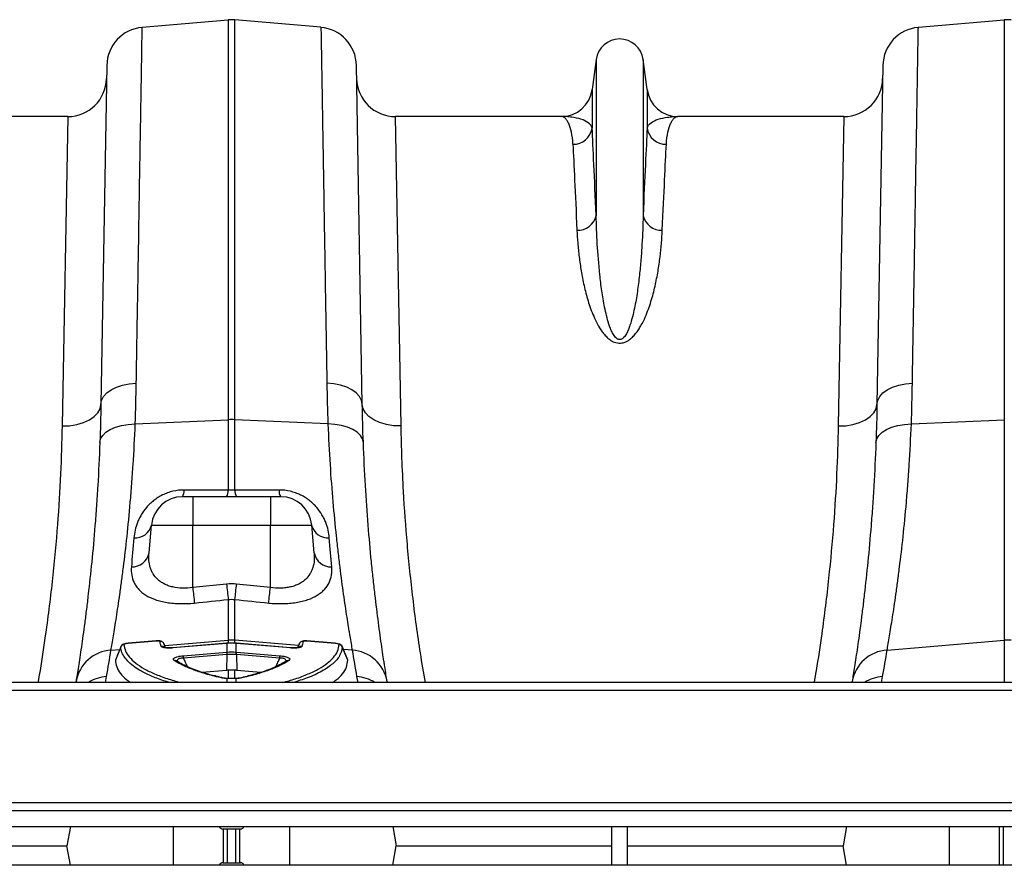
# Model space of a CAD drawing. Units: millimetres. Extents: x -8103 to 7754, y 102 to 7026.
# Drawn here: x -4644 to -4390, y 5739 to 5957 of the extents above; entities that cross this region are included whole.
import ezdxf

# ---------------------------------------------------------------- set-up
doc = ezdxf.new("R2010")
doc.units = ezdxf.units.MM
doc.layers.get('0').update_dxf_attribs({"linetype": 'CONTINUOUS'})
doc.layers.add('ACO_DRAINAGE', color=7, linetype='CONTINUOUS')

# ---------------------------------------------------------------- blocks, each defined once
blk = doc.blocks.new('ACO-32824-PLAN')
at = {"layer": 'ACO_DRAINAGE', "linetype": 'Continuous'}
for p, q in [((-19.959, 35.484), (-18.852, 35.58)), ((-18.852, 35.58), (-18.852, 30.427)), ((-18.764, 30.427), (-18.764, 35.58)), ((-17.656, 35.484), (-18.764, 35.58)), ((-9.959, 35.484), (-8.852, 35.58)), ((-8.852, 35.58), (-8.852, 30.427)), ((-14.11, 35.069), (-14.162, 34.682)), ((-14.11, 35.069), (-14.11, 33.056)), ((-13.506, 35.069), (-13.506, 33.056)), ((-13.454, 34.682), (-13.506, 35.069)), ((-20.416, 34.994), (-20.492, 30.625)), ((-17.124, 30.625), (-17.2, 34.994)), ((-10.416, 34.994), (-10.492, 30.625)), ((-14.162, 34.682), (-14.162, 34.185)), ((-13.454, 34.682), (-13.454, 34.185)), ((-20.919, 34.334), (-23.058, 34.334)), ((-20.919, 34.334), (-20.992, 30.346)), ((-16.624, 30.346), (-16.697, 34.334)), ((-14.558, 34.334), (-16.697, 34.334)), ((-10.919, 34.334), (-13.058, 34.334)), ((-10.919, 34.334), (-10.992, 30.346)), ((-20.359, 30.812), (-20.291, 30.846)), ((-20.291, 30.846), (-20.212, 30.872)), ((-20.212, 30.872), (-20.126, 30.89)), ((-20.126, 30.89), (-20.036, 30.898)), ((-17.49, 30.89), (-17.58, 30.898)), ((-17.404, 30.872), (-17.49, 30.89)), ((-17.325, 30.846), (-17.404, 30.872)), ((-17.257, 30.812), (-17.325, 30.846)), ((-10.359, 30.812), (-10.291, 30.846)), ((-10.291, 30.846), (-10.212, 30.872)), ((-10.212, 30.872), (-10.126, 30.89)), ((-10.126, 30.89), (-10.036, 30.898)), ((-20.483, 30.676), (-20.457, 30.726)), ((-20.457, 30.726), (-20.415, 30.772)), ((-20.415, 30.772), (-20.359, 30.812)), ((-17.201, 30.772), (-17.257, 30.812)), ((-17.159, 30.726), (-17.201, 30.772)), ((-17.133, 30.676), (-17.159, 30.726)), ((-10.483, 30.676), (-10.457, 30.726)), ((-10.457, 30.726), (-10.415, 30.772)), ((-10.415, 30.772), (-10.359, 30.812)), ((-20.503, 30.569), (-20.492, 30.625)), ((-20.492, 30.625), (-20.483, 30.676)), ((-17.124, 30.625), (-17.133, 30.676)), ((-17.113, 30.569), (-17.124, 30.625)), ((-10.503, 30.569), (-10.492, 30.625)), ((-10.492, 30.625), (-10.483, 30.676)), ((-20.64, 30.425), (-20.578, 30.467)), ((-20.578, 30.467), (-20.532, 30.516)), ((-20.532, 30.516), (-20.503, 30.569)), ((-17.084, 30.516), (-17.113, 30.569)), ((-17.038, 30.467), (-17.084, 30.516)), ((-16.976, 30.425), (-17.038, 30.467)), ((-10.64, 30.425), (-10.578, 30.467)), ((-10.578, 30.467), (-10.532, 30.516)), ((-10.532, 30.516), (-10.503, 30.569)), ((-20.992, 30.346), (-20.895, 30.35)), ((-20.895, 30.35), (-20.802, 30.365)), ((-20.802, 30.365), (-20.716, 30.391)), ((-20.716, 30.391), (-20.64, 30.425)), ((-20.371, 30.301), (-20.303, 30.33)), ((-20.303, 30.33), (-20.225, 30.352)), ((-20.225, 30.352), (-20.139, 30.367)), ((-20.139, 30.367), (-20.049, 30.373)), ((-20.049, 30.373), (-18.852, 30.427)), ((-18.852, 30.427), (-18.852, 29.52)), ((-18.764, 29.52), (-18.764, 30.427)), ((-17.566, 30.373), (-18.764, 30.427)), ((-17.477, 30.367), (-17.566, 30.373)), ((-17.391, 30.352), (-17.477, 30.367)), ((-17.313, 30.33), (-17.391, 30.352)), ((-17.245, 30.301), (-17.313, 30.33)), ((-16.9, 30.391), (-16.976, 30.425)), ((-16.814, 30.365), (-16.9, 30.391)), ((-16.721, 30.35), (-16.814, 30.365)), ((-16.624, 30.346), (-16.721, 30.35)), ((-10.992, 30.346), (-10.895, 30.35)), ((-10.895, 30.35), (-10.802, 30.365)), ((-10.802, 30.365), (-10.716, 30.391)), ((-10.716, 30.391), (-10.64, 30.425)), ((-10.371, 30.301), (-10.303, 30.33)), ((-10.303, 30.33), (-10.225, 30.352)), ((-10.225, 30.352), (-10.139, 30.367)), ((-10.139, 30.367), (-10.049, 30.373)), ((-10.049, 30.373), (-8.852, 30.427)), ((-8.852, 30.427), (-8.852, 27.585)), ((-20.495, 30.181), (-20.469, 30.225)), ((-20.469, 30.225), (-20.427, 30.265)), ((-20.427, 30.265), (-20.371, 30.301)), ((-17.189, 30.265), (-17.245, 30.301)), ((-17.147, 30.225), (-17.189, 30.265)), ((-17.12, 30.181), (-17.147, 30.225)), ((-10.495, 30.181), (-10.469, 30.225)), ((-10.469, 30.225), (-10.427, 30.265)), ((-10.427, 30.265), (-10.371, 30.301)), ((-20.505, 30.134), (-20.495, 30.181)), ((-17.11, 30.134), (-17.12, 30.181)), ((-10.505, 30.134), (-10.495, 30.181)), ((-19.308, 29.434), (-19.441, 29.434)), ((-19.308, 29.434), (-19.308, 29.069)), ((-18.308, 29.434), (-19.308, 29.434)), ((-18.174, 29.434), (-18.308, 29.434)), ((-18.308, 29.434), (-18.308, 29.427)), ((-18.308, 29.427), (-18.308, 29.407)), ((-18.308, 29.407), (-18.308, 29.374)), ((-18.308, 29.374), (-18.308, 29.329)), ((-18.308, 29.329), (-18.308, 29.274)), ((-18.308, 29.274), (-18.308, 29.211)), ((-18.308, 29.211), (-18.308, 29.142)), ((-19.871, 28.71), (-19.84, 29.069)), ((-19.84, 29.069), (-19.308, 29.069)), ((-19.308, 28.264), (-19.308, 29.069)), ((-19.308, 29.069), (-18.308, 29.069)), ((-18.308, 29.142), (-18.308, 29.069)), ((-18.308, 28.264), (-18.308, 29.069)), ((-18.308, 29.069), (-17.776, 29.069)), ((-17.745, 28.71), (-17.776, 29.069)), ((-18.873, 28.309), (-19.308, 28.264)), ((-18.308, 28.264), (-18.743, 28.309)), ((-18.852, 28.11), (-18.852, 27.585)), ((-18.764, 27.585), (-18.764, 28.11)), ((-20.142, 27.545), (-20.15, 27.544)), ((-19.778, 27.576), (-20.142, 27.545)), ((-19.779, 27.575), (-20.142, 27.544)), ((-20.142, 27.545), (-20.142, 27.545)), ((-20.142, 27.545), (-20.142, 27.544)), ((-19.778, 27.576), (-19.779, 27.575)), ((-19.778, 27.576), (-19.778, 27.576)), ((-19.658, 27.488), (-19.678, 27.538)), ((-19.659, 27.489), (-19.677, 27.536)), ((-19.669, 27.516), (-18.852, 27.585)), ((-18.873, 27.545), (-19.565, 27.487)), ((-18.873, 27.544), (-19.565, 27.486)), ((-18.869, 27.546), (-18.873, 27.545)), ((-18.873, 27.545), (-18.873, 27.545)), ((-18.873, 27.545), (-18.873, 27.544)), ((-18.869, 27.546), (-18.869, 27.545)), ((-18.869, 27.545), (-18.869, 27.544)), ((-18.869, 27.544), (-18.869, 27.432)), ((-18.852, 27.585), (-18.852, 27.545)), ((-18.764, 27.547), (-18.764, 27.585)), ((-17.947, 27.516), (-18.764, 27.585)), ((-18.743, 27.545), (-18.747, 27.546)), ((-18.747, 27.545), (-18.747, 27.546)), ((-18.747, 27.544), (-18.747, 27.545)), ((-18.747, 27.432), (-18.747, 27.544)), ((-18.051, 27.487), (-18.743, 27.545)), ((-18.743, 27.544), (-18.743, 27.545)), ((-18.743, 27.545), (-18.743, 27.545)), ((-18.051, 27.486), (-18.743, 27.544)), ((-17.939, 27.536), (-17.957, 27.488)), ((-17.939, 27.536), (-17.937, 27.538)), ((-17.837, 27.576), (-17.844, 27.576)), ((-17.474, 27.545), (-17.837, 27.576)), ((-17.837, 27.575), (-17.837, 27.576)), ((-17.837, 27.576), (-17.837, 27.576)), ((-17.474, 27.544), (-17.837, 27.575)), ((-17.474, 27.545), (-17.474, 27.545)), ((-17.474, 27.544), (-17.474, 27.545)), ((-17.474, 27.545), (-17.474, 27.545)), ((-10.362, 27.457), (-8.852, 27.585)), ((-8.852, 27.585), (-8.852, 27.039)), ((-20.362, 27.457), (-20.249, 27.466)), ((-20.236, 27.499), (-20.304, 27.33)), ((-19.565, 27.487), (-19.565, 27.487)), ((-19.565, 27.487), (-19.565, 27.486)), ((-19.431, 27.385), (-18.871, 27.432)), ((-18.745, 27.432), (-18.185, 27.385)), ((-18.051, 27.486), (-18.051, 27.487)), ((-18.051, 27.487), (-18.051, 27.487)), ((-17.312, 27.33), (-17.381, 27.499)), ((-17.254, 27.457), (-17.368, 27.466)), ((-18.869, 27.4), (-19.429, 27.353)), ((-18.869, 27.4), (-18.874, 27.197)), ((-18.746, 27.4), (-18.742, 27.197)), ((-18.186, 27.353), (-18.746, 27.4)), ((-18.874, 27.197), (-19.186, 27.171)), ((-18.852, 27.199), (-18.852, 27.09)), ((-18.764, 27.09), (-18.764, 27.199)), ((-18.43, 27.171), (-18.742, 27.197)), ((46.442, 27.039), (-54.058, 27.039)), ((-20.814, 27.039), (-20.812, 27.054)), ((-20.433, 27.039), (-20.419, 27.117)), ((-18.869, 27.091), (-18.865, 27.092)), ((-18.869, 27.091), (-18.869, 27.039)), ((-18.865, 27.092), (-18.863, 27.092)), ((-18.747, 27.039), (-18.747, 27.091)), ((-17.197, 27.117), (-17.183, 27.039)), ((-16.804, 27.054), (-16.802, 27.039)), ((-10.814, 27.039), (-10.812, 27.054)), ((-10.433, 27.039), (-10.419, 27.117)), ((46.442, 26.937), (-54.058, 26.937)), ((46.442, 25.489), (-54.058, 25.489)), ((-54.058, 25.389), (46.442, 25.389)), ((-54.058, 25.184), (46.442, 25.184)), ((-20.885, 25.184), (-20.929, 24.934)), ((-19.558, 24.684), (-19.558, 25.184)), ((-18.695, 25.152), (-18.92, 25.152)), ((-18.914, 24.717), (-18.914, 25.152)), ((-18.862, 24.717), (-18.862, 25.152)), ((-18.753, 24.717), (-18.753, 25.152)), ((-18.702, 24.717), (-18.702, 25.152)), ((-18.058, 24.684), (-18.058, 25.184)), ((-16.731, 25.184), (-16.687, 24.934)), ((-13.908, 24.684), (-13.908, 25.184)), ((-13.708, 24.684), (-13.708, 25.184)), ((-10.885, 25.184), (-10.929, 24.934)), ((-9.558, 24.684), (-9.558, 25.184)), ((-8.914, 24.684), (-8.914, 25.184)), ((-8.862, 24.684), (-8.862, 25.184)), ((-23.708, 24.934), (-20.929, 24.934)), ((-20.885, 24.684), (-20.929, 24.934)), ((-16.731, 24.684), (-16.687, 24.934)), ((-16.687, 24.934), (-13.908, 24.934)), ((-13.708, 24.934), (-10.929, 24.934)), ((-10.885, 24.684), (-10.929, 24.934)), ((46.442, 24.684), (-54.058, 24.684)), ((-18.92, 24.717), (-18.695, 24.717))]:
    blk.add_line(p, q, dxfattribs=at)
for centre, radius, start, end in [((-18.808, 35.082), 0.5, 85, 95), ((-8.808, 35.082), 0.5, 85, 95), ((-19.916, 34.985), 0.5, 95, 179), ((-17.7, 34.985), 0.5, 1, 85), ((-9.916, 34.985), 0.5, 95, 179), ((-13.808, 35.029), 0.305, 7.5666, 172.4334), ((-20.919, 34.834), 0.5, 270, 359), ((-16.697, 34.834), 0.5, 181, 270), ((-10.919, 34.834), 0.5, 270, 359), ((-14.558, 34.734), 0.4, 270, 352.4334), ((-13.058, 34.734), 0.4, 187.5666, 270), ((-14.407, 34.224), 0.248, 269.3454, 351.157), ((-13.209, 34.224), 0.248, 188.843, 270.6546), ((-14.347, 33.112), 0.243, 267.3448, 346.6808), ((-13.269, 33.112), 0.243, 193.3192, 272.6552), ((-18.808, 29.46), 0.968, 87.4187, 92.5813), ((-19.441, 29.034), 0.4, 90, 175), ((-19.56, 29.51), 0.141, 327.4102, 4.391), ((-18.989, 29.509), 0.138, 327.0025, 4.3708), ((-18.627, 29.509), 0.138, 175.6292, 212.9975), ((-18.056, 29.51), 0.141, 175.609, 212.5898), ((-18.174, 29.034), 0.4, 5, 90), ((-20.048, 29.118), 0.214, 264.8235, 346.8509), ((-17.568, 29.118), 0.214, 193.1491, 275.1765), ((-20.088, 28.751), 0.22, 267.1278, 349.2268), ((-17.528, 28.751), 0.22, 190.7732, 272.8722), ((-4.502, 29.782), 14.446, 185.8527, 186.6466), ((-33.114, 29.782), 14.446, 353.3534, 354.1473), ((-4.973, 29.729), 14.41, 185.8365, 186.6341), ((-32.644, 29.729), 14.41, 353.3659, 354.1636), ((-19.724, 27.518), 0.0498, 21.5651, 95.7092), ((-18.808, 27.072), 0.515, 85.1483, 94.8517), ((-17.892, 27.518), 0.0498, 84.2908, 158.4349), ((-8.808, 27.072), 0.515, 85.1483, 94.8517), ((-20.331, 26.97), 0.488, 93.5836, 170.1354), ((-45.532, 31.545), 25.5, 350, 350.7753), ((-20.191, 27.478), 0.0501, 94.7639, 158.0652), ((-19.708, 27.456), 0.0494, 46.1574, 96.5002), ((-18.347, 27.445), 0.524, 181.5069, 184.9264), ((-18.29, 27.45), 0.579, 181.853, 184.9484), ((-19.326, 27.45), 0.579, 355.0516, 358.147), ((-19.269, 27.445), 0.524, 355.0736, 358.4931), ((-17.908, 27.456), 0.0494, 83.5017, 133.5981), ((-17.425, 27.478), 0.0501, 21.9348, 85.2361), ((7.916, 31.545), 25.5, 189.2247, 190), ((-17.285, 26.97), 0.488, 9.8646, 86.4164), ((-10.331, 26.97), 0.488, 93.5836, 170.1354), ((-35.532, 31.545), 25.5, 350, 350.7753), ((-19.54, 27.281), 0.0444, 55.6456, 99.8344), ((-18.907, 27.398), 0.524, 181.5069, 184.9264), ((-18.709, 27.398), 0.524, 355.0736, 358.4931), ((-18.076, 27.281), 0.0445, 80.227, 123.4768), ((-20.383, 26.614), 0.504, 94.1345, 122.4341), ((-18.918, 27.067), 0.0309, 75.7827, 106.0357), ((-18.698, 27.067), 0.0309, 73.9733, 103.291), ((-17.233, 26.614), 0.504, 57.5659, 85.8655), ((-10.383, 26.614), 0.504, 94.1345, 122.4341), ((-18.92, 25.202), 0.05, 200.365, 270), ((-18.695, 25.202), 0.05, 270, 339.635), ((-18.92, 24.667), 0.05, 90, 159.635), ((-18.695, 24.667), 0.05, 20.365, 90)]:
    blk.add_arc(centre, radius, start, end, dxfattribs=at)
for points, knots in [([(-20.036, 30.898), (-20.033, 31.075), (-20.03, 31.248), (-20.026, 31.502), (-20.024, 31.586), (-20.022, 31.751), (-20.02, 31.832), (-20.013, 32.233), (-20.008, 32.534), (-19.999, 33.097), (-19.995, 33.359), (-19.989, 33.723), (-19.987, 33.84), (-19.984, 33.979), (-19.984, 34.006), (-19.983, 34.061), (-19.983, 34.087), (-19.981, 34.166), (-19.98, 34.218), (-19.976, 34.466), (-19.973, 34.641), (-19.968, 34.942), (-19.966, 35.069), (-19.964, 35.198), (-19.964, 35.222), (-19.963, 35.268), (-19.963, 35.289), (-19.962, 35.347), (-19.961, 35.38), (-19.96, 35.457), (-19.959, 35.484), (-19.959, 35.484)], [0, 0, 0, 0, 0.0625, 0.0625, 0.09375, 0.09375, 0.125, 0.125, 0.25, 0.25, 0.375, 0.375, 0.4375, 0.4375, 0.453125, 0.453125, 0.46875, 0.46875, 0.5, 0.5, 0.625, 0.625, 0.75, 0.75, 0.78125, 0.78125, 0.8125, 0.8125, 0.875, 0.875, 1, 1, 1, 1]), ([(-17.656, 35.484), (-17.656, 35.484), (-17.656, 35.477), (-17.656, 35.457), (-17.656, 35.449), (-17.656, 35.43), (-17.655, 35.418), (-17.654, 35.353), (-17.653, 35.276), (-17.65, 35.072), (-17.647, 34.945), (-17.644, 34.718), (-17.642, 34.637), (-17.64, 34.526), (-17.64, 34.504), (-17.639, 34.458), (-17.639, 34.435), (-17.638, 34.364), (-17.637, 34.316), (-17.633, 34.068), (-17.629, 33.847), (-17.621, 33.365), (-17.617, 33.103), (-17.611, 32.749), (-17.61, 32.677), (-17.607, 32.529), (-17.606, 32.454), (-17.602, 32.227), (-17.6, 32.07), (-17.592, 31.59), (-17.586, 31.252), (-17.58, 30.898)], [0, 0, 0, 0, 0.0625, 0.0625, 0.09375, 0.09375, 0.125, 0.125, 0.25, 0.25, 0.375, 0.375, 0.4375, 0.4375, 0.453125, 0.453125, 0.46875, 0.46875, 0.5, 0.5, 0.625, 0.625, 0.75, 0.75, 0.78125, 0.78125, 0.8125, 0.8125, 0.875, 0.875, 1, 1, 1, 1]), ([(-10.036, 30.898), (-10.033, 31.075), (-10.03, 31.248), (-10.026, 31.502), (-10.024, 31.586), (-10.022, 31.751), (-10.02, 31.832), (-10.013, 32.233), (-10.008, 32.534), (-9.999, 33.097), (-9.995, 33.359), (-9.989, 33.723), (-9.987, 33.84), (-9.984, 33.979), (-9.984, 34.006), (-9.983, 34.061), (-9.983, 34.087), (-9.981, 34.166), (-9.98, 34.218), (-9.976, 34.466), (-9.973, 34.641), (-9.968, 34.942), (-9.966, 35.069), (-9.964, 35.198), (-9.964, 35.222), (-9.963, 35.268), (-9.963, 35.289), (-9.962, 35.347), (-9.961, 35.38), (-9.96, 35.457), (-9.959, 35.484), (-9.959, 35.484)], [0, 0, 0, 0, 0.0625, 0.0625, 0.09375, 0.09375, 0.125, 0.125, 0.25, 0.25, 0.375, 0.375, 0.4375, 0.4375, 0.453125, 0.453125, 0.46875, 0.46875, 0.5, 0.5, 0.625, 0.625, 0.75, 0.75, 0.78125, 0.78125, 0.8125, 0.8125, 0.875, 0.875, 1, 1, 1, 1]), ([(-14.41, 33.976), (-14.412, 34.035), (-14.42, 34.087), (-14.439, 34.177), (-14.451, 34.214), (-14.471, 34.259), (-14.479, 34.272), (-14.494, 34.295), (-14.501, 34.304), (-14.525, 34.327), (-14.542, 34.334), (-14.558, 34.334)], [0, 0, 0, 0, 0.25, 0.25, 0.5, 0.5, 0.625, 0.625, 0.75, 0.75, 1, 1, 1, 1]), ([(-14.162, 34.185), (-14.169, 34.212), (-14.187, 34.235), (-14.238, 34.272), (-14.27, 34.288), (-14.342, 34.311), (-14.383, 34.32), (-14.447, 34.329), (-14.469, 34.331), (-14.513, 34.334), (-14.536, 34.334), (-14.558, 34.334)], [0, 0, 0, 0, 0.25, 0.25, 0.5, 0.5, 0.75, 0.75, 0.875, 0.875, 1, 1, 1, 1]), ([(-13.454, 34.185), (-13.447, 34.212), (-13.428, 34.235), (-13.378, 34.272), (-13.346, 34.288), (-13.273, 34.311), (-13.233, 34.32), (-13.169, 34.329), (-13.147, 34.331), (-13.102, 34.334), (-13.08, 34.334), (-13.058, 34.334)], [0, 0, 0, 0, 0.25, 0.25, 0.5, 0.5, 0.75, 0.75, 0.875, 0.875, 1, 1, 1, 1]), ([(-13.206, 33.976), (-13.203, 34.035), (-13.196, 34.087), (-13.177, 34.177), (-13.165, 34.214), (-13.144, 34.259), (-13.137, 34.272), (-13.122, 34.295), (-13.115, 34.304), (-13.091, 34.327), (-13.074, 34.334), (-13.058, 34.334)], [0, 0, 0, 0, 0.25, 0.25, 0.5, 0.5, 0.625, 0.625, 0.75, 0.75, 1, 1, 1, 1]), ([(-14.11, 33.056), (-14.121, 33.305), (-14.131, 33.523), (-14.148, 33.9), (-14.156, 34.058), (-14.162, 34.185)], [0, 0, 0, 0, 0.5, 0.5, 1, 1, 1, 1]), ([(-13.454, 34.185), (-13.46, 34.058), (-13.467, 33.9), (-13.485, 33.523), (-13.495, 33.305), (-13.506, 33.056)], [0, 0, 0, 0, 0.5, 0.5, 1, 1, 1, 1]), ([(-14.41, 33.976), (-14.404, 33.851), (-14.396, 33.696), (-14.379, 33.327), (-14.369, 33.113), (-14.358, 32.869)], [0, 0, 0, 0, 0.5, 0.5, 1, 1, 1, 1]), ([(-13.258, 32.869), (-13.247, 33.113), (-13.237, 33.327), (-13.22, 33.696), (-13.212, 33.851), (-13.206, 33.976)], [0, 0, 0, 0, 0.5, 0.5, 1, 1, 1, 1]), ([(-13.506, 33.056), (-13.508, 32.938), (-13.513, 32.815), (-13.524, 32.623), (-13.528, 32.557), (-13.539, 32.424), (-13.546, 32.357), (-13.561, 32.219), (-13.569, 32.149), (-13.59, 32.007), (-13.602, 31.936), (-13.625, 31.827), (-13.633, 31.79), (-13.652, 31.717), (-13.662, 31.68), (-13.681, 31.625), (-13.688, 31.607), (-13.703, 31.57), (-13.711, 31.552), (-13.726, 31.526), (-13.731, 31.517), (-13.743, 31.5), (-13.75, 31.492), (-13.761, 31.481), (-13.765, 31.477), (-13.774, 31.47), (-13.779, 31.467), (-13.789, 31.462), (-13.795, 31.46), (-13.808, 31.459), (-13.814, 31.459), (-13.826, 31.462), (-13.831, 31.464), (-13.841, 31.47), (-13.846, 31.473), (-13.858, 31.484), (-13.865, 31.492), (-13.884, 31.516), (-13.894, 31.534), (-13.912, 31.569), (-13.92, 31.587), (-13.934, 31.623), (-13.941, 31.641), (-13.958, 31.696), (-13.968, 31.732), (-13.986, 31.805), (-13.994, 31.841), (-14.016, 31.949), (-14.028, 32.02), (-14.048, 32.159), (-14.056, 32.228), (-14.078, 32.432), (-14.088, 32.563), (-14.103, 32.817), (-14.108, 32.939), (-14.11, 33.056)], [0, 0, 0, 0, 0.125, 0.125, 0.1875, 0.1875, 0.25, 0.25, 0.3125, 0.3125, 0.375, 0.375, 0.40625, 0.40625, 0.4375, 0.4375, 0.453125, 0.453125, 0.46875, 0.46875, 0.476563, 0.476563, 0.484375, 0.484375, 0.488281, 0.488281, 0.492188, 0.492188, 0.496094, 0.496094, 0.5, 0.5, 0.503906, 0.503906, 0.507813, 0.507813, 0.515625, 0.515625, 0.53125, 0.53125, 0.546875, 0.546875, 0.5625, 0.5625, 0.59375, 0.59375, 0.625, 0.625, 0.6875, 0.6875, 0.75, 0.75, 0.875, 0.875, 1, 1, 1, 1]), ([(-14.358, 32.869), (-14.356, 32.814), (-14.352, 32.759), (-14.343, 32.644), (-14.337, 32.586), (-14.322, 32.466), (-14.314, 32.406), (-14.293, 32.282), (-14.281, 32.219), (-14.252, 32.091), (-14.235, 32.026), (-14.195, 31.894), (-14.171, 31.827), (-14.128, 31.726), (-14.112, 31.693), (-14.076, 31.626), (-14.056, 31.593), (-14.021, 31.545), (-14.008, 31.529), (-13.98, 31.498), (-13.965, 31.483), (-13.939, 31.462), (-13.93, 31.456), (-13.911, 31.443), (-13.901, 31.438), (-13.879, 31.427), (-13.868, 31.423), (-13.843, 31.417), (-13.831, 31.414), (-13.805, 31.413), (-13.792, 31.414), (-13.773, 31.417), (-13.767, 31.418), (-13.754, 31.421), (-13.749, 31.423), (-13.731, 31.43), (-13.721, 31.435), (-13.7, 31.446), (-13.69, 31.452), (-13.672, 31.466), (-13.664, 31.473), (-13.647, 31.487), (-13.64, 31.494), (-13.618, 31.517), (-13.605, 31.533), (-13.58, 31.565), (-13.569, 31.581), (-13.547, 31.614), (-13.538, 31.631), (-13.51, 31.681), (-13.493, 31.715), (-13.448, 31.817), (-13.425, 31.884), (-13.383, 32.017), (-13.366, 32.083), (-13.337, 32.213), (-13.324, 32.277), (-13.303, 32.402), (-13.294, 32.464), (-13.272, 32.644), (-13.263, 32.759), (-13.258, 32.869)], [0, 0, 0, 0, 0.0625, 0.0625, 0.125, 0.125, 0.1875, 0.1875, 0.25, 0.25, 0.3125, 0.3125, 0.375, 0.375, 0.40625, 0.40625, 0.4375, 0.4375, 0.453125, 0.453125, 0.46875, 0.46875, 0.476562, 0.476562, 0.484375, 0.484375, 0.492187, 0.492187, 0.5, 0.5, 0.507812, 0.507812, 0.511719, 0.511719, 0.515625, 0.515625, 0.523437, 0.523437, 0.53125, 0.53125, 0.539062, 0.539062, 0.546875, 0.546875, 0.5625, 0.5625, 0.578125, 0.578125, 0.59375, 0.59375, 0.625, 0.625, 0.6875, 0.6875, 0.75, 0.75, 0.8125, 0.8125, 0.875, 0.875, 1, 1, 1, 1]), ([(-20.992, 30.346), (-20.997, 30.142), (-21.008, 29.732), (-21.049, 29.075), (-21.111, 28.387), (-21.19, 27.754), (-21.257, 27.302), (-21.294, 27.091), (-21.303, 27.039)], [0, 0, 0, 0, 0.201374, 0.404133, 0.611324, 0.820076, 0.95623, 1, 1, 1, 1]), ([(-20.362, 27.457), (-20.353, 27.508), (-20.342, 27.57), (-20.319, 27.711), (-20.306, 27.791), (-20.278, 27.97), (-20.263, 28.068), (-20.244, 28.203), (-20.24, 28.23), (-20.233, 28.287), (-20.229, 28.316), (-20.217, 28.403), (-20.209, 28.464), (-20.186, 28.651), (-20.17, 28.783), (-20.141, 29.062), (-20.126, 29.209), (-20.106, 29.441), (-20.1, 29.52), (-20.091, 29.641), (-20.088, 29.682), (-20.082, 29.765), (-20.079, 29.806), (-20.066, 30.017), (-20.057, 30.192), (-20.049, 30.373)], [0, 0, 0, 0, 0.125, 0.125, 0.25, 0.25, 0.375, 0.375, 0.40625, 0.40625, 0.4375, 0.4375, 0.5, 0.5, 0.625, 0.625, 0.75, 0.75, 0.8125, 0.8125, 0.84375, 0.84375, 0.875, 0.875, 1, 1, 1, 1]), ([(-17.566, 30.373), (-17.559, 30.192), (-17.55, 30.018), (-17.529, 29.684), (-17.517, 29.524), (-17.49, 29.216), (-17.476, 29.068), (-17.457, 28.893), (-17.453, 28.858), (-17.446, 28.789), (-17.442, 28.755), (-17.43, 28.655), (-17.422, 28.59), (-17.399, 28.403), (-17.384, 28.287), (-17.353, 28.072), (-17.339, 27.974), (-17.318, 27.839), (-17.311, 27.797), (-17.301, 27.736), (-17.298, 27.716), (-17.292, 27.678), (-17.289, 27.66), (-17.274, 27.57), (-17.263, 27.508), (-17.254, 27.457)], [0, 0, 0, 0, 0.125, 0.125, 0.25, 0.25, 0.375, 0.375, 0.40625, 0.40625, 0.4375, 0.4375, 0.5, 0.5, 0.625, 0.625, 0.75, 0.75, 0.8125, 0.8125, 0.84375, 0.84375, 0.875, 0.875, 1, 1, 1, 1]), ([(-16.311, 27.039), (-16.333, 27.167), (-16.396, 27.532), (-16.474, 28.13), (-16.548, 28.827), (-16.59, 29.428), (-16.614, 29.934), (-16.621, 30.208), (-16.624, 30.346)], [0, 0, 0, 0, 0.108389, 0.311229, 0.518591, 0.727512, 0.863544, 1, 1, 1, 1]), ([(-10.992, 30.346), (-10.997, 30.142), (-11.008, 29.732), (-11.049, 29.075), (-11.111, 28.387), (-11.19, 27.754), (-11.257, 27.302), (-11.294, 27.091), (-11.303, 27.039)], [0, 0, 0, 0, 0.201374, 0.404133, 0.611324, 0.820076, 0.95623, 1, 1, 1, 1]), ([(-10.362, 27.457), (-10.353, 27.508), (-10.342, 27.57), (-10.319, 27.711), (-10.306, 27.791), (-10.278, 27.97), (-10.263, 28.068), (-10.244, 28.203), (-10.24, 28.23), (-10.233, 28.287), (-10.229, 28.316), (-10.217, 28.403), (-10.209, 28.464), (-10.186, 28.651), (-10.17, 28.783), (-10.141, 29.062), (-10.126, 29.209), (-10.106, 29.441), (-10.1, 29.52), (-10.091, 29.641), (-10.088, 29.682), (-10.082, 29.765), (-10.079, 29.806), (-10.066, 30.017), (-10.057, 30.192), (-10.049, 30.373)], [0, 0, 0, 0, 0.125, 0.125, 0.25, 0.25, 0.375, 0.375, 0.40625, 0.40625, 0.4375, 0.4375, 0.5, 0.5, 0.625, 0.625, 0.75, 0.75, 0.8125, 0.8125, 0.84375, 0.84375, 0.875, 0.875, 1, 1, 1, 1]), ([(-20.505, 30.134), (-20.513, 29.942), (-20.522, 29.756), (-20.535, 29.532), (-20.538, 29.488), (-20.543, 29.4), (-20.546, 29.357), (-20.555, 29.228), (-20.562, 29.144), (-20.581, 28.899), (-20.595, 28.744), (-20.625, 28.449), (-20.64, 28.309), (-20.663, 28.112), (-20.67, 28.048), (-20.682, 27.956), (-20.686, 27.925), (-20.693, 27.866), (-20.697, 27.837), (-20.716, 27.695), (-20.73, 27.592), (-20.757, 27.404), (-20.77, 27.32), (-20.792, 27.172), (-20.803, 27.108), (-20.812, 27.054)], [0, 0, 0, 0, 0.125, 0.125, 0.15625, 0.15625, 0.1875, 0.1875, 0.25, 0.25, 0.375, 0.375, 0.5, 0.5, 0.5625, 0.5625, 0.59375, 0.59375, 0.625, 0.625, 0.75, 0.75, 0.875, 0.875, 1, 1, 1, 1]), ([(-16.804, 27.054), (-16.813, 27.108), (-16.823, 27.172), (-16.838, 27.266), (-16.841, 27.286), (-16.847, 27.326), (-16.85, 27.346), (-16.86, 27.41), (-16.866, 27.455), (-16.887, 27.596), (-16.901, 27.7), (-16.93, 27.926), (-16.946, 28.048), (-16.969, 28.245), (-16.976, 28.313), (-16.988, 28.419), (-16.991, 28.455), (-16.999, 28.527), (-17.003, 28.564), (-17.021, 28.75), (-17.035, 28.906), (-17.061, 29.232), (-17.073, 29.403), (-17.094, 29.757), (-17.103, 29.942), (-17.11, 30.134)], [0, 0, 0, 0, 0.125, 0.125, 0.15625, 0.15625, 0.1875, 0.1875, 0.25, 0.25, 0.375, 0.375, 0.5, 0.5, 0.5625, 0.5625, 0.59375, 0.59375, 0.625, 0.625, 0.75, 0.75, 0.875, 0.875, 1, 1, 1, 1]), ([(-10.505, 30.134), (-10.513, 29.942), (-10.522, 29.756), (-10.535, 29.532), (-10.538, 29.488), (-10.543, 29.4), (-10.546, 29.357), (-10.555, 29.228), (-10.562, 29.144), (-10.581, 28.899), (-10.595, 28.744), (-10.625, 28.449), (-10.64, 28.309), (-10.663, 28.112), (-10.67, 28.048), (-10.682, 27.956), (-10.686, 27.925), (-10.693, 27.866), (-10.697, 27.837), (-10.716, 27.695), (-10.73, 27.592), (-10.757, 27.404), (-10.77, 27.32), (-10.792, 27.172), (-10.803, 27.108), (-10.812, 27.054)], [0, 0, 0, 0, 0.125, 0.125, 0.15625, 0.15625, 0.1875, 0.1875, 0.25, 0.25, 0.375, 0.375, 0.5, 0.5, 0.5625, 0.5625, 0.59375, 0.59375, 0.625, 0.625, 0.75, 0.75, 0.875, 0.875, 1, 1, 1, 1]), ([(-19.42, 29.521), (-19.468, 29.521), (-19.516, 29.516), (-19.575, 29.502), (-19.587, 29.499), (-19.61, 29.492), (-19.621, 29.488), (-19.655, 29.476), (-19.676, 29.467), (-19.718, 29.447), (-19.738, 29.435), (-19.777, 29.411), (-19.795, 29.398), (-19.829, 29.371), (-19.846, 29.357), (-19.876, 29.327), (-19.891, 29.312), (-19.931, 29.266), (-19.953, 29.234), (-19.982, 29.185), (-19.991, 29.168), (-20.007, 29.135), (-20.015, 29.119), (-20.034, 29.069), (-20.044, 29.036), (-20.059, 28.97), (-20.064, 28.937), (-20.067, 28.905)], [0, 0, 0, 0, 0.125, 0.125, 0.15625, 0.15625, 0.1875, 0.1875, 0.25, 0.25, 0.3125, 0.3125, 0.375, 0.375, 0.4375, 0.4375, 0.5, 0.5, 0.625, 0.625, 0.6875, 0.6875, 0.75, 0.75, 0.875, 0.875, 1, 1, 1, 1]), ([(-18.852, 29.52), (-19.017, 29.52), (-19.183, 29.52), (-19.348, 29.521), (-19.372, 29.521), (-19.396, 29.521), (-19.42, 29.521)], [0, 0, 0, 0, 0.01, 0.01, 0.01, 0.01144127, 0.01144127, 0.01144127, 0.01144127]), ([(-18.196, 29.521), (-18.362, 29.521), (-18.527, 29.52), (-18.693, 29.52), (-18.717, 29.52), (-18.74, 29.52), (-18.764, 29.52)], [0, 0, 0, 0, 0.01, 0.01, 0.01, 0.01144126, 0.01144126, 0.01144126, 0.01144126]), ([(-17.549, 28.905), (-17.551, 28.937), (-17.556, 28.97), (-17.571, 29.036), (-17.582, 29.069), (-17.601, 29.119), (-17.609, 29.135), (-17.625, 29.169), (-17.634, 29.185), (-17.663, 29.234), (-17.685, 29.266), (-17.725, 29.312), (-17.74, 29.328), (-17.77, 29.357), (-17.786, 29.371), (-17.82, 29.398), (-17.839, 29.411), (-17.877, 29.435), (-17.897, 29.446), (-17.939, 29.467), (-17.96, 29.476), (-18.005, 29.492), (-18.028, 29.499), (-18.1, 29.516), (-18.148, 29.521), (-18.196, 29.521)], [0, 0, 0, 0, 0.125, 0.125, 0.25, 0.25, 0.3125, 0.3125, 0.375, 0.375, 0.5, 0.5, 0.5625, 0.5625, 0.625, 0.625, 0.6875, 0.6875, 0.75, 0.75, 0.8125, 0.8125, 0.875, 0.875, 1, 1, 1, 1]), ([(-19.308, 28.264), (-19.353, 28.257), (-19.397, 28.254), (-19.486, 28.257), (-19.527, 28.262), (-19.586, 28.276), (-19.606, 28.282), (-19.642, 28.294), (-19.659, 28.302), (-19.691, 28.318), (-19.706, 28.327), (-19.734, 28.346), (-19.747, 28.356), (-19.783, 28.39), (-19.803, 28.414), (-19.827, 28.453), (-19.834, 28.466), (-19.846, 28.494), (-19.851, 28.509), (-19.864, 28.552), (-19.87, 28.583), (-19.875, 28.645), (-19.874, 28.677), (-19.871, 28.71)], [0, 0, 0, 0, 0.125, 0.125, 0.25, 0.25, 0.3125, 0.3125, 0.375, 0.375, 0.4375, 0.4375, 0.5, 0.5, 0.625, 0.625, 0.6875, 0.6875, 0.75, 0.75, 0.875, 0.875, 1, 1, 1, 1]), ([(-17.745, 28.71), (-17.742, 28.677), (-17.741, 28.644), (-17.746, 28.582), (-17.752, 28.551), (-17.765, 28.508), (-17.77, 28.493), (-17.783, 28.466), (-17.79, 28.452), (-17.814, 28.413), (-17.833, 28.389), (-17.87, 28.356), (-17.883, 28.345), (-17.911, 28.326), (-17.926, 28.317), (-17.958, 28.301), (-17.975, 28.294), (-18.011, 28.281), (-18.03, 28.276), (-18.069, 28.267), (-18.09, 28.263), (-18.132, 28.258), (-18.153, 28.256), (-18.219, 28.255), (-18.263, 28.257), (-18.308, 28.264)], [0, 0, 0, 0, 0.125, 0.125, 0.25, 0.25, 0.3125, 0.3125, 0.375, 0.375, 0.5, 0.5, 0.5625, 0.5625, 0.625, 0.625, 0.6875, 0.6875, 0.75, 0.75, 0.8125, 0.8125, 0.875, 0.875, 1, 1, 1, 1]), ([(-20.099, 28.531), (-20.102, 28.494), (-20.101, 28.459), (-20.089, 28.391), (-20.08, 28.359), (-20.057, 28.312), (-20.048, 28.296), (-20.028, 28.267), (-20.017, 28.253), (-19.992, 28.226), (-19.978, 28.213), (-19.955, 28.194), (-19.947, 28.188), (-19.93, 28.177), (-19.922, 28.171), (-19.877, 28.143), (-19.836, 28.124), (-19.768, 28.101), (-19.744, 28.093), (-19.693, 28.081), (-19.667, 28.076), (-19.613, 28.067), (-19.585, 28.064), (-19.542, 28.06), (-19.528, 28.059), (-19.498, 28.057), (-19.483, 28.057), (-19.408, 28.055), (-19.348, 28.058), (-19.286, 28.064)], [0, 0, 0, 0, 0.125, 0.125, 0.25, 0.25, 0.3125, 0.3125, 0.375, 0.375, 0.4375, 0.4375, 0.46875, 0.46875, 0.5, 0.5, 0.625, 0.625, 0.6875, 0.6875, 0.75, 0.75, 0.8125, 0.8125, 0.84375, 0.84375, 0.875, 0.875, 1, 1, 1, 1]), ([(-18.33, 28.064), (-18.269, 28.058), (-18.208, 28.055), (-18.134, 28.057), (-18.119, 28.057), (-18.09, 28.059), (-18.075, 28.06), (-18.032, 28.063), (-18.004, 28.067), (-17.95, 28.075), (-17.924, 28.081), (-17.887, 28.09), (-17.874, 28.093), (-17.85, 28.1), (-17.838, 28.104), (-17.781, 28.124), (-17.74, 28.143), (-17.686, 28.176), (-17.669, 28.188), (-17.639, 28.212), (-17.625, 28.225), (-17.587, 28.266), (-17.567, 28.295), (-17.537, 28.358), (-17.527, 28.39), (-17.518, 28.442), (-17.516, 28.459), (-17.515, 28.495), (-17.516, 28.513), (-17.517, 28.531)], [0, 0, 0, 0, 0.125, 0.125, 0.15625, 0.15625, 0.1875, 0.1875, 0.25, 0.25, 0.3125, 0.3125, 0.34375, 0.34375, 0.375, 0.375, 0.5, 0.5, 0.5625, 0.5625, 0.625, 0.625, 0.75, 0.75, 0.875, 0.875, 0.9375, 0.9375, 1, 1, 1, 1]), ([(-20.15, 27.544), (-20.157, 27.543), (-20.175, 27.542), (-20.198, 27.535), (-20.219, 27.524), (-20.233, 27.509), (-20.237, 27.498), (-20.238, 27.493)], [0, 0, 0, 0, 0.1611543, 0.4672081, 0.6964496, 0.8659387, 1, 1, 1, 1]), ([(-20.142, 27.544), (-20.149, 27.543), (-20.155, 27.543), (-20.168, 27.54), (-20.174, 27.539), (-20.184, 27.536), (-20.188, 27.534), (-20.194, 27.531), (-20.195, 27.529), (-20.195, 27.528)], [0, 0, 0, 0, 0.25, 0.25, 0.5, 0.5, 0.75, 0.75, 1, 1, 1, 1]), ([(-19.729, 27.567), (-19.729, 27.57), (-19.734, 27.573), (-19.748, 27.575), (-19.754, 27.575), (-19.766, 27.575), (-19.772, 27.575), (-19.779, 27.575)], [0, 0, 0, 0, 0.5, 0.5, 0.75, 0.75, 1, 1, 1, 1]), ([(-19.679, 27.538), (-19.679, 27.54), (-19.681, 27.547), (-19.69, 27.557), (-19.702, 27.566), (-19.717, 27.573), (-19.737, 27.576), (-19.759, 27.578), (-19.774, 27.576), (-19.778, 27.576)], [0, 0, 0, 0, 0.055377, 0.191313, 0.315222, 0.445739, 0.629581, 0.89301, 1, 1, 1, 1]), ([(-19.677, 27.536), (-19.676, 27.528), (-19.674, 27.511), (-19.669, 27.495), (-19.666, 27.487)], [0, 0, 0, 0, 0.490743, 1, 1, 1, 1]), ([(-18.747, 27.545), (-18.755, 27.546), (-18.795, 27.55), (-18.836, 27.547), (-18.869, 27.545)], [0, 0, 0, 0, 0.19355, 1, 1, 1, 1]), ([(-17.938, 27.538), (-17.938, 27.537), (-17.945, 27.521), (-17.951, 27.504), (-17.958, 27.488)], [0, 0, 0, 0, 0.026761, 1, 1, 1, 1]), ([(-17.949, 27.487), (-17.948, 27.491), (-17.942, 27.507), (-17.94, 27.523), (-17.939, 27.536)], [0, 0, 0, 0, 0.2252537, 1, 1, 1, 1]), ([(-17.844, 27.576), (-17.85, 27.576), (-17.868, 27.578), (-17.891, 27.575), (-17.913, 27.568), (-17.929, 27.554), (-17.937, 27.543), (-17.938, 27.536), (-17.939, 27.536)], [0, 0, 0, 0, 0.165833, 0.439518, 0.65702, 0.826096, 0.987155, 1, 1, 1, 1]), ([(-17.837, 27.575), (-17.844, 27.575), (-17.85, 27.575), (-17.862, 27.575), (-17.867, 27.575), (-17.877, 27.573), (-17.881, 27.573), (-17.886, 27.57), (-17.887, 27.569), (-17.887, 27.567)], [0, 0, 0, 0, 0.25, 0.25, 0.5, 0.5, 0.75, 0.75, 1, 1, 1, 1]), ([(-17.38, 27.499), (-17.381, 27.503), (-17.385, 27.511), (-17.394, 27.521), (-17.407, 27.53), (-17.426, 27.538), (-17.449, 27.543), (-17.468, 27.545), (-17.474, 27.545)], [0, 0, 0, 0, 0.103346, 0.229828, 0.360749, 0.536096, 0.835624, 1, 1, 1, 1]), ([(-17.421, 27.528), (-17.421, 27.529), (-17.422, 27.531), (-17.428, 27.534), (-17.432, 27.536), (-17.442, 27.539), (-17.448, 27.54), (-17.461, 27.543), (-17.467, 27.543), (-17.474, 27.544)], [0, 0, 0, 0, 0.25, 0.25, 0.5, 0.5, 0.75, 0.75, 1, 1, 1, 1]), ([(-19.604, 27.039), (-19.624, 27.045), (-19.709, 27.069), (-19.834, 27.118), (-19.963, 27.179), (-20.06, 27.24), (-20.133, 27.299), (-20.188, 27.362), (-20.225, 27.428), (-20.233, 27.473), (-20.237, 27.496)], [0, 0, 0, 0, 0.048199, 0.207799, 0.368562, 0.486099, 0.613068, 0.740623, 0.870001, 1, 1, 1, 1]), ([(-20.195, 27.528), (-20.19, 27.5), (-20.18, 27.445), (-20.128, 27.366), (-20.048, 27.289), (-19.939, 27.217), (-19.803, 27.151), (-19.647, 27.091), (-19.524, 27.056), (-19.465, 27.039)], [0, 0, 0, 0, 0.142434, 0.285857, 0.432396, 0.580008, 0.722613, 0.866203, 1, 1, 1, 1]), ([(-19.565, 27.486), (-19.583, 27.484), (-19.601, 27.483), (-19.627, 27.484), (-19.635, 27.484), (-19.651, 27.485), (-19.658, 27.485), (-19.672, 27.487), (-19.678, 27.488), (-19.689, 27.491), (-19.694, 27.492), (-19.703, 27.496), (-19.706, 27.497), (-19.711, 27.501), (-19.713, 27.503), (-19.714, 27.505)], [0, 0, 0, 0, 0.25, 0.25, 0.375, 0.375, 0.5, 0.5, 0.625, 0.625, 0.75, 0.75, 0.875, 0.875, 1, 1, 1, 1]), ([(-19.565, 27.487), (-19.58, 27.486), (-19.61, 27.484), (-19.646, 27.486), (-19.668, 27.489), (-19.676, 27.492), (-19.676, 27.492), (-19.676, 27.492)], [0, 0, 0, 0, 0.2876773, 0.5727698, 0.787637, 0.9392532, 1, 1, 1, 1]), ([(-18.151, 27.039), (-18.095, 27.055), (-17.974, 27.089), (-17.818, 27.149), (-17.68, 27.216), (-17.571, 27.287), (-17.491, 27.363), (-17.437, 27.443), (-17.426, 27.499), (-17.421, 27.528)], [0, 0, 0, 0, 0.1257304, 0.2729173, 0.4201031, 0.5630081, 0.7059118, 0.8529561, 1, 1, 1, 1]), ([(-17.94, 27.492), (-17.94, 27.492), (-17.941, 27.492), (-17.951, 27.489), (-17.969, 27.486), (-18.001, 27.485), (-18.032, 27.485), (-18.051, 27.487), (-18.056, 27.488)], [0, 0, 0, 0, 0.097971, 0.228465, 0.41336, 0.644903, 0.914823, 1, 1, 1, 1]), ([(-17.902, 27.505), (-17.903, 27.503), (-17.905, 27.501), (-17.91, 27.497), (-17.913, 27.496), (-17.922, 27.492), (-17.926, 27.491), (-17.938, 27.488), (-17.944, 27.487), (-17.958, 27.485), (-17.965, 27.485), (-17.981, 27.484), (-17.989, 27.484), (-18.014, 27.483), (-18.033, 27.484), (-18.051, 27.486)], [0, 0, 0, 0, 0.125, 0.125, 0.25, 0.25, 0.375, 0.375, 0.5, 0.5, 0.625, 0.625, 0.75, 0.75, 1, 1, 1, 1]), ([(-17.379, 27.496), (-17.387, 27.459), (-17.405, 27.385), (-17.497, 27.282), (-17.637, 27.185), (-17.809, 27.103), (-17.953, 27.059), (-18.015, 27.039)], [0, 0, 0, 0, 0.210011, 0.420693, 0.63071, 0.840864, 1, 1, 1, 1]), ([(-17.31, 27.328), (-17.323, 27.358), (-17.335, 27.388), (-17.347, 27.418), (-17.357, 27.444), (-17.368, 27.47), (-17.379, 27.496)], [0, 0, 0, 0, 0.002050392, 0.002050392, 0.002050392, 0.003840741, 0.003840741, 0.003840741, 0.003840741]), ([(-20.305, 27.328), (-20.302, 27.299), (-20.295, 27.241), (-20.244, 27.156), (-20.182, 27.089), (-20.125, 27.051), (-20.106, 27.039)], [0, 0, 0, 0, 0.2844, 0.568801, 0.861918, 1, 1, 1, 1]), ([(-19.548, 27.325), (-19.555, 27.329), (-19.559, 27.335), (-19.558, 27.343), (-19.557, 27.346), (-19.552, 27.352), (-19.548, 27.355), (-19.538, 27.361), (-19.532, 27.364), (-19.516, 27.369), (-19.508, 27.372), (-19.493, 27.376), (-19.488, 27.377), (-19.477, 27.379), (-19.472, 27.38), (-19.455, 27.382), (-19.443, 27.384), (-19.431, 27.385)], [0, 0, 0, 0, 0.25, 0.25, 0.375, 0.375, 0.5, 0.5, 0.625, 0.625, 0.75, 0.75, 0.8125, 0.8125, 0.875, 0.875, 1, 1, 1, 1]), ([(-18.927, 27.097), (-18.995, 27.112), (-19.059, 27.128), (-19.15, 27.154), (-19.179, 27.163), (-19.236, 27.181), (-19.263, 27.19), (-19.341, 27.219), (-19.388, 27.239), (-19.475, 27.28), (-19.513, 27.302), (-19.548, 27.325)], [0, 0, 0, 0, 0.25, 0.25, 0.375, 0.375, 0.5, 0.5, 0.75, 0.75, 1, 1, 1, 1]), ([(-19.02, 27.124), (-19.043, 27.129), (-19.113, 27.147), (-19.214, 27.179), (-19.325, 27.219), (-19.42, 27.262), (-19.482, 27.295), (-19.509, 27.314), (-19.515, 27.318)], [0, 0, 0, 0, 0.105191, 0.317337, 0.528723, 0.738853, 0.948567, 1, 1, 1, 1]), ([(-19.429, 27.353), (-19.435, 27.353), (-19.449, 27.354), (-19.47, 27.352), (-19.485, 27.347), (-19.498, 27.341), (-19.509, 27.332), (-19.513, 27.319), (-19.507, 27.311), (-19.505, 27.307)], [0, 0, 0, 0, 0.091682, 0.252854, 0.391083, 0.430625, 0.614964, 0.850184, 1, 1, 1, 1]), ([(-19.429, 27.353), (-19.421, 27.336), (-19.404, 27.3), (-19.387, 27.263), (-19.378, 27.244)], [0, 0, 0, 0, 0.474063, 1, 1, 1, 1]), ([(-18.068, 27.325), (-18.102, 27.302), (-18.141, 27.28), (-18.206, 27.249), (-18.229, 27.239), (-18.276, 27.219), (-18.301, 27.209), (-18.379, 27.18), (-18.436, 27.162), (-18.557, 27.128), (-18.621, 27.112), (-18.689, 27.097)], [0, 0, 0, 0, 0.25, 0.25, 0.375, 0.375, 0.5, 0.5, 0.75, 0.75, 1, 1, 1, 1]), ([(-18.101, 27.318), (-18.122, 27.305), (-18.168, 27.276), (-18.255, 27.234), (-18.359, 27.193), (-18.465, 27.158), (-18.542, 27.138), (-18.574, 27.129)], [0, 0, 0, 0, 0.193056, 0.408876, 0.625988, 0.843344, 1, 1, 1, 1]), ([(-18.238, 27.244), (-18.229, 27.263), (-18.212, 27.299), (-18.195, 27.336), (-18.186, 27.353)], [0, 0, 0, 0, 0.527939, 1, 1, 1, 1]), ([(-18.11, 27.307), (-18.108, 27.31), (-18.104, 27.317), (-18.106, 27.328), (-18.115, 27.34), (-18.131, 27.348), (-18.147, 27.352), (-18.165, 27.354), (-18.177, 27.354), (-18.186, 27.353)], [0, 0, 0, 0, 0.1094966, 0.3238629, 0.4998579, 0.6608556, 0.7955699, 0.8279609, 1, 1, 1, 1]), ([(-18.185, 27.385), (-18.173, 27.384), (-18.161, 27.382), (-18.145, 27.38), (-18.139, 27.379), (-18.128, 27.377), (-18.123, 27.376), (-18.108, 27.372), (-18.099, 27.369), (-18.084, 27.364), (-18.078, 27.361), (-18.068, 27.355), (-18.064, 27.352), (-18.059, 27.346), (-18.058, 27.343), (-18.057, 27.335), (-18.061, 27.329), (-18.068, 27.325)], [0, 0, 0, 0, 0.125, 0.125, 0.1875, 0.1875, 0.25, 0.25, 0.375, 0.375, 0.5, 0.5, 0.625, 0.625, 0.75, 0.75, 1, 1, 1, 1]), ([(-17.509, 27.039), (-17.492, 27.051), (-17.437, 27.087), (-17.375, 27.153), (-17.321, 27.238), (-17.314, 27.298), (-17.31, 27.328)], [0, 0, 0, 0, 0.1292385, 0.4136878, 0.7068447, 1, 1, 1, 1]), ([(-18.911, 27.097), (-18.927, 27.101), (-18.965, 27.109), (-19, 27.118), (-19.02, 27.124)], [0, 0, 0, 0, 0.416075, 1, 1, 1, 1]), ([(-18.869, 27.091), (-18.88, 27.091), (-18.891, 27.092), (-18.91, 27.094), (-18.919, 27.095), (-18.927, 27.097)], [0, 0, 0, 0, 0.5, 0.5, 1, 1, 1, 1]), ([(-18.863, 27.092), (-18.866, 27.092), (-18.883, 27.093), (-18.901, 27.095), (-18.909, 27.097), (-18.91, 27.097)], [0, 0, 0, 0, 0.164665, 0.810737, 1, 1, 1, 1]), ([(-18.747, 27.091), (-18.766, 27.09), (-18.787, 27.09), (-18.818, 27.09), (-18.829, 27.09), (-18.849, 27.09), (-18.859, 27.09), (-18.869, 27.091)], [0, 0, 0, 0, 0.5, 0.5, 0.75, 0.75, 1, 1, 1, 1]), ([(-18.705, 27.097), (-18.707, 27.097), (-18.715, 27.095), (-18.732, 27.093), (-18.749, 27.093), (-18.754, 27.093)], [0, 0, 0, 0, 0.186224, 0.741697, 1, 1, 1, 1]), ([(-18.689, 27.097), (-18.697, 27.095), (-18.706, 27.094), (-18.725, 27.092), (-18.736, 27.091), (-18.747, 27.091)], [0, 0, 0, 0, 0.5, 0.5, 1, 1, 1, 1]), ([(-18.574, 27.129), (-18.586, 27.126), (-18.627, 27.114), (-18.673, 27.104), (-18.706, 27.097)], [0, 0, 0, 0, 0.302545, 1, 1, 1, 1])]:
    blk.add_open_spline(points, degree=3, knots=knots, dxfattribs=at)
for points in [[(-20.049, 30.373), (-20.043, 30.551), (-20.039, 30.726), (-20.036, 30.898)], [(-17.58, 30.898), (-17.577, 30.726), (-17.573, 30.551), (-17.566, 30.373)], [(-10.049, 30.373), (-10.043, 30.551), (-10.039, 30.726), (-10.036, 30.898)], [(-20.492, 30.625), (-20.495, 30.465), (-20.499, 30.301), (-20.505, 30.134)], [(-17.11, 30.134), (-17.117, 30.301), (-17.121, 30.465), (-17.124, 30.625)], [(-10.492, 30.625), (-10.495, 30.465), (-10.499, 30.301), (-10.505, 30.134)], [(-18.764, 29.52), (-18.793, 29.519), (-18.822, 29.519), (-18.852, 29.52)], [(-20.067, 28.905), (-20.078, 28.773), (-20.089, 28.649), (-20.099, 28.531)], [(-17.517, 28.531), (-17.527, 28.649), (-17.538, 28.773), (-17.549, 28.905)], [(-18.743, 28.309), (-18.786, 28.313), (-18.83, 28.313), (-18.873, 28.309)], [(-19.286, 28.064), (-19.141, 28.079), (-18.996, 28.095), (-18.852, 28.11)], [(-18.852, 28.11), (-18.822, 28.113), (-18.793, 28.113), (-18.764, 28.11)], [(-18.764, 28.11), (-18.619, 28.095), (-18.475, 28.079), (-18.33, 28.064)], [(-19.714, 27.505), (-19.722, 27.526), (-19.727, 27.546), (-19.729, 27.567)], [(-18.869, 27.544), (-18.87, 27.544), (-18.872, 27.544), (-18.873, 27.544)], [(-18.747, 27.544), (-18.787, 27.548), (-18.828, 27.548), (-18.869, 27.544)], [(-18.743, 27.544), (-18.744, 27.544), (-18.746, 27.544), (-18.747, 27.544)], [(-17.887, 27.567), (-17.889, 27.546), (-17.894, 27.526), (-17.902, 27.505)], [(-20.269, 27.418), (-20.281, 27.388), (-20.293, 27.358), (-20.305, 27.328)], [(-20.237, 27.496), (-20.248, 27.47), (-20.259, 27.444), (-20.269, 27.418)], [(-18.871, 27.432), (-18.87, 27.432), (-18.87, 27.432), (-18.869, 27.432)], [(-18.869, 27.432), (-18.828, 27.435), (-18.787, 27.435), (-18.747, 27.432)], [(-18.749, 27.4), (-18.788, 27.404), (-18.828, 27.404), (-18.867, 27.4)], [(-18.747, 27.432), (-18.746, 27.432), (-18.745, 27.432), (-18.745, 27.432)], [(-18.867, 27.4), (-18.868, 27.4), (-18.869, 27.4), (-18.869, 27.4)], [(-18.869, 27.4), (-18.869, 27.4), (-18.869, 27.4), (-18.869, 27.4)], [(-18.746, 27.4), (-18.747, 27.4), (-18.748, 27.4), (-18.749, 27.4)], [(-18.746, 27.4), (-18.746, 27.4), (-18.746, 27.4), (-18.746, 27.4)], [(-18.852, 27.199), (-18.859, 27.199), (-18.866, 27.198), (-18.874, 27.197)], [(-18.764, 27.199), (-18.793, 27.202), (-18.823, 27.202), (-18.852, 27.199)], [(-18.742, 27.197), (-18.75, 27.198), (-18.757, 27.199), (-18.764, 27.199)]]:
    blk.add_open_spline(points, degree=3, dxfattribs=at)

msp = doc.modelspace()

# ---------------------------------------------------------------- block references
at = {"xscale": 20, "yscale": 20, "zscale": 20}
msp.add_blockref('ACO-32824-PLAN', (-4213, 5245.48), dxfattribs=at)

doc.saveas('drawing.dxf')
